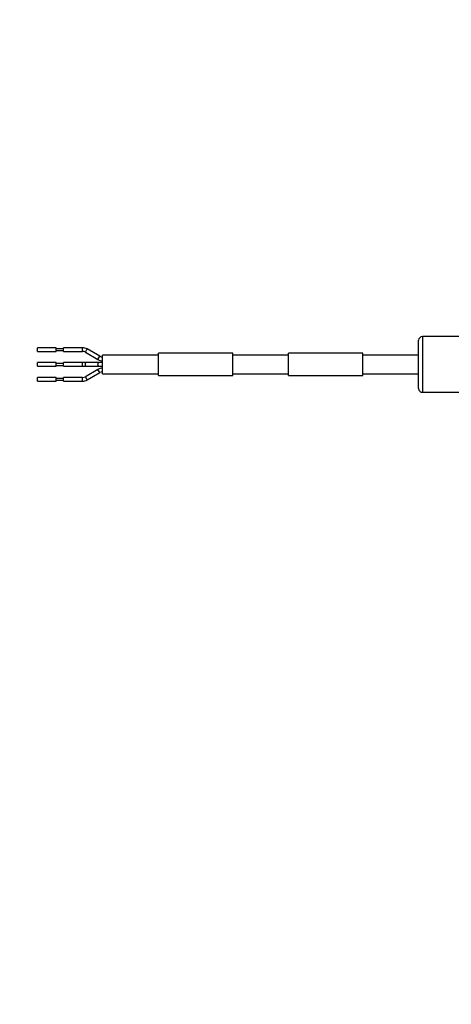
# Model space of a CAD drawing. Units: millimetres. Extents: x 20 to 410, y 10 to 287.
# Drawn here: x 292 to 298, y 208 to 221 of the extents above; entities that cross this region are included whole.
import ezdxf

# ---------------------------------------------------------------- set-up
doc = ezdxf.new("R2010")
doc.units = ezdxf.units.MM
doc.styles.add('SLDTEXTSTYLE0', font='TXT', dxfattribs={"width": 0.605})
doc.dimstyles.new('SLDDIMSTYLE2', dxfattribs={"dimtxt": 3.5, "dimasz": 3.302, "dimexe": 0, "dimexo": 0.0625, "dimgap": 0.875, "dimtad": 1, "dimdec": 0, "dimlfac": 20, "dimrnd": 1e-09, "dimzin": 12, "dimdsep": 46, "dimtxsty": 'SLDTEXTSTYLE0', "dimsah": 1, "dimcen": 0.09, "dimadec": 0, "dimazin": 3, "dimtfac": 1, "dimtdec": 0, "dimtofl": 0, "dimtmove": 0, "dimatfit": 3, "dimfxl": 1, "dimfrac": 2, "dimtolj": 1, "dimtzin": 12, "dimarcsym": 0})

# ---------------------------------------------------------------- blocks, each defined once
blk = doc.blocks.new('_D_1')
at = {"color": 7, "linetype": 'Continuous', "lineweight": 0}
for p, q in [((306.355, 265.669), (271.585, 265.669)), ((272.585, 184.419), (272.585, 265.669)), ((300.355, 184.419), (271.585, 184.419))]:
    blk.add_line(p, q, dxfattribs=at)
at = {"color": 7, "linetype": 'Continuous', "lineweight": 18}
for points in [[(272.585, 265.669), (272.077, 262.367), (273.093, 262.367)], [(272.585, 184.419), (273.093, 187.721), (272.077, 187.721)]]:
    blk.add_solid(points, dxfattribs=at)
at = {"color": 7, "linetype": 'Continuous', "lineweight": 18, "insert": (268.073, 220.659), "char_height": 3.5, "attachment_point": 1, "rotation": 90, "style": 'SLDTEXTSTYLE0'}
blk.add_mtext('1625', dxfattribs=at)

msp = doc.modelspace()

# ---------------------------------------------------------------- linework, layer by layer
at = {"color": 7, "linetype": 'Continuous', "lineweight": 25}
for p, q in [((298.664905, 217.134716), (297.664905, 217.134716)), ((292.739905, 216.984716), (292.489905, 216.984716)), ((292.489905, 216.934716), (292.489905, 216.984716)), ((292.739905, 216.934716), (292.739905, 216.984716)), ((292.839905, 216.972216), (292.739905, 216.972216)), ((293.094809, 216.984716), (292.839905, 216.984716)), ((292.839905, 216.934716), (292.839905, 216.984716)), ((293.327405, 216.869764), (293.157309, 216.967969)), ((297.614905, 216.434716), (297.614905, 217.084716)), ((292.489905, 216.934716), (292.739905, 216.934716)), ((292.739905, 216.947216), (292.839905, 216.947216)), ((292.839905, 216.934716), (293.094809, 216.934716)), ((293.132309, 216.924668), (293.302405, 216.826462)), ((294.114905, 216.884716), (293.364905, 216.884716)), ((293.364905, 216.759716), (293.364905, 216.884716)), ((295.114905, 216.909716), (294.114905, 216.909716)), ((294.114905, 216.759716), (294.114905, 216.909716)), ((295.114905, 216.759716), (295.114905, 216.909716)), ((295.864905, 216.884716), (295.114905, 216.884716)), ((296.864905, 216.909716), (295.864905, 216.909716)), ((295.864905, 216.759716), (295.864905, 216.909716)), ((296.864905, 216.759716), (296.864905, 216.909716)), ((297.614905, 216.884716), (296.864905, 216.884716)), ((292.739905, 216.784716), (292.489905, 216.784716)), ((292.489905, 216.759716), (292.489905, 216.784716)), ((292.489905, 216.734716), (292.489905, 216.759716)), ((292.489905, 216.734716), (292.739905, 216.734716)), ((292.739905, 216.759716), (292.739905, 216.784716)), ((292.839905, 216.772216), (292.739905, 216.772216)), ((292.739905, 216.734716), (292.739905, 216.759716)), ((292.739905, 216.747216), (292.839905, 216.747216)), ((293.094809, 216.784716), (292.839905, 216.784716)), ((292.839905, 216.759716), (292.839905, 216.784716)), ((292.839905, 216.734716), (292.839905, 216.759716)), ((292.839905, 216.734716), (293.094809, 216.734716)), ((293.144809, 216.784716), (293.094809, 216.784716)), ((293.094809, 216.734716), (293.144809, 216.734716)), ((293.302405, 216.692969), (293.132309, 216.594764)), ((293.314905, 216.784716), (293.144809, 216.784716)), ((293.144809, 216.734716), (293.314905, 216.734716)), ((293.364905, 216.784716), (293.314905, 216.784716)), ((293.314905, 216.734716), (293.364905, 216.734716)), ((293.364905, 216.634716), (293.364905, 216.759716)), ((294.114905, 216.609716), (294.114905, 216.759716)), ((295.114905, 216.609716), (295.114905, 216.759716)), ((295.864905, 216.609716), (295.864905, 216.759716)), ((296.864905, 216.609716), (296.864905, 216.759716)), ((292.739905, 216.584716), (292.489905, 216.584716)), ((292.489905, 216.534716), (292.489905, 216.584716)), ((292.739905, 216.534716), (292.739905, 216.584716)), ((292.839905, 216.572216), (292.739905, 216.572216)), ((293.094809, 216.584716), (292.839905, 216.584716)), ((292.839905, 216.534716), (292.839905, 216.584716)), ((293.157309, 216.551462), (293.327405, 216.649668)), ((293.364905, 216.634716), (294.114905, 216.634716)), ((294.114905, 216.609716), (295.114905, 216.609716)), ((295.114905, 216.634716), (295.864905, 216.634716)), ((295.864905, 216.609716), (296.864905, 216.609716)), ((296.864905, 216.634716), (297.614905, 216.634716)), ((292.489905, 216.534716), (292.739905, 216.534716)), ((292.739905, 216.547216), (292.839905, 216.547216)), ((292.839905, 216.534716), (293.094809, 216.534716)), ((297.664905, 216.384716), (298.614905, 216.384716))]:
    msp.add_line(p, q, dxfattribs=at)
at = {"color": 8, "linetype": 'Continuous', "lineweight": 25}
for p, q in [((297.664905, 217.134716), (297.664905, 216.384716)), ((293.094809, 216.934716), (293.094809, 216.984716)), ((293.132309, 216.924668), (293.157309, 216.967969)), ((293.302405, 216.826462), (293.327405, 216.869764)), ((293.094809, 216.759716), (293.094809, 216.784716)), ((293.094809, 216.734716), (293.094809, 216.759716)), ((293.327405, 216.649668), (293.302405, 216.692969)), ((293.094809, 216.534716), (293.094809, 216.584716)), ((293.157309, 216.551462), (293.132309, 216.594764))]:
    msp.add_line(p, q, dxfattribs=at)
at = {"color": 8, "linetype": 'Continuous', "lineweight": 25, "flags": 128}
for points in [[(293.132309, 216.759716), (293.13326, 216.769283), (293.13597, 216.777393), (293.140025, 216.782813), (293.144809, 216.784716)], [(293.144809, 216.734716), (293.140025, 216.736619), (293.13597, 216.742038), (293.13326, 216.750149), (293.132309, 216.759716)], [(293.302405, 216.759716), (293.303357, 216.769283), (293.306066, 216.777393), (293.310122, 216.782813), (293.314905, 216.784716)], [(293.314905, 216.734716), (293.310122, 216.736619), (293.306066, 216.742038), (293.303357, 216.750149), (293.302405, 216.759716)]]:
    msp.add_lwpolyline(points, dxfattribs=at)
at = {"color": 7, "linetype": 'Continuous', "lineweight": 25}
for centre, radius, start, end in [((297.664905, 217.084716), 0.05, 90, 180), ((293.094809, 216.859716), 0.125, 60, 90), ((293.094809, 216.859716), 0.075, 60, 90), ((293.364905, 216.934716), 0.125, 240, 270), ((293.364905, 216.934716), 0.075, 240, 270), ((293.364905, 216.584716), 0.125, 90, 120), ((293.094809, 216.659716), 0.075, 270, 300), ((293.364905, 216.584716), 0.075, 90, 120), ((293.094809, 216.659716), 0.125, 270, 300), ((297.664905, 216.434716), 0.05, 180, 270)]:
    msp.add_arc(centre, radius, start, end, dxfattribs=at)

# ---------------------------------------------------------------- dimensions: what is measured, and where the dimension line sits
at = {"color": 7, "linetype": 'Continuous', "lineweight": 18}
dim = msp.add_linear_dim(base=(272.584754, 265.668577), p1=(300.354905, 184.418577), p2=(306.354905, 265.668577), angle=90, dimstyle='SLDDIMSTYLE2', dxfattribs=at)
dim.commit()
dim.dimension.update_dxf_attribs({"geometry": '_D_1', "text_midpoint": (272.584754, 225.043577), "dimtype": 160})

doc.saveas('drawing.dxf')
